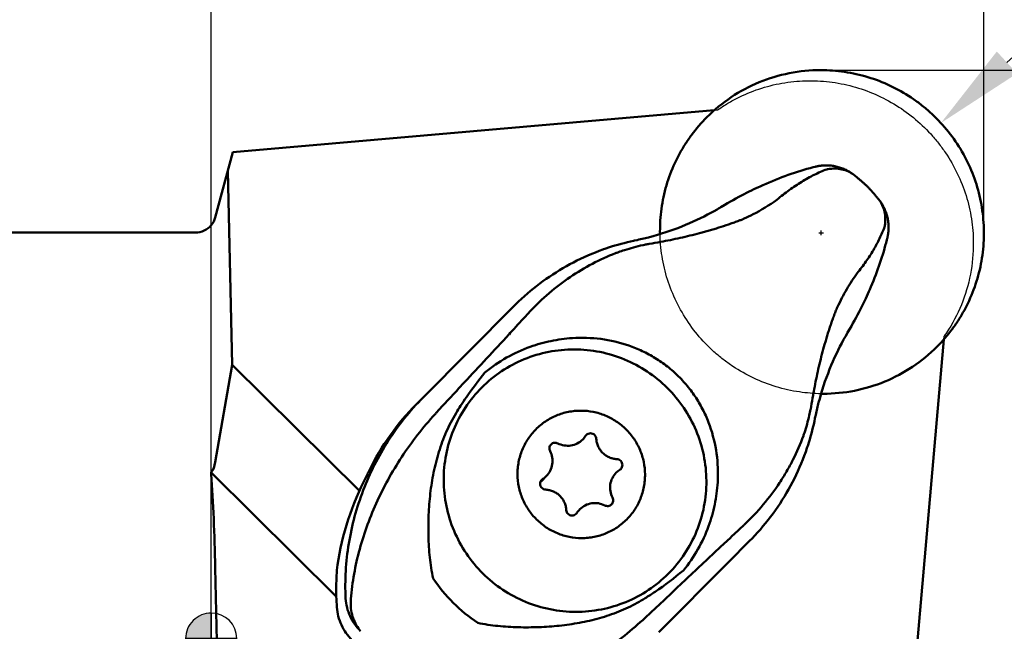
# Model space of a CAD drawing. Units: millimetres. Extents: x -155 to 71, y -16 to 79.
# Drawn here: x -7 to 31, y 0 to 24 of the extents above; entities that cross this region are included whole.
import ezdxf

# ---------------------------------------------------------------- set-up
doc = ezdxf.new("R2010")
doc.units = ezdxf.units.MM
for name, color, linetype, lineweight in [('1', 4, 'Continuous', 50), ('2', 7, 'Continuous', 25), ('cut', 1, 'Continuous', 25), ('nocut', 7, 'Continuous', 25), ('sk1', 4, 'Continuous', 50), ('sk2', 7, 'Continuous', 25)]:
    doc.layers.add(name, color=color, linetype=linetype, lineweight=lineweight)
doc.styles.add('simplex', font='txt.shx', dxfattribs={"height": 3.5})
doc.dimstyles.new('コピー - ISO-25', dxfattribs={"dimscale": 0, "dimtxt": 3.5, "dimasz": 3.5, "dimexe": 1.5, "dimexo": 0, "dimgap": 2.3, "dimtad": 1, "dimdec": 8, "dimdsep": 46, "dimtxsty": 'simplex', "dimcen": 0.09, "dimclrd": 256, "dimclre": 256, "dimclrt": 256, "dimadec": 0, "dimazin": 0, "dimtfac": 1, "dimtofl": 0, "dimtmove": 0, "dimatfit": 3, "dimfxl": 1, "dimtolj": 1, "dimlwd": -1, "dimlwe": -1, "dimarcsym": 0})

# ---------------------------------------------------------------- blocks, each defined once
blk = doc.blocks.new('*D4')
at = {"layer": 'Defpoints', "color": 0}
for p in [(-122.22, 55), (30.18, 15.871), (-122.22, 14.875)]:
    blk.add_point(p, dxfattribs=at)
at = {"layer": 'sk2'}
for p, q in [((-122.22, 14.875), (-122.22, 56.5)), ((30.18, 15.871), (30.18, 56.5)), ((26.68, 55), (-118.72, 55))]:
    blk.add_line(p, q, dxfattribs=at)
for points in [[(-118.72, 55.583), (-118.72, 54.417), (-122.22, 55)], [(26.68, 54.417), (26.68, 55.583), (30.18, 55)]]:
    blk.add_solid(points, dxfattribs=at)
at = {"layer": 'sk2', "insert": (-46.02, 59.05), "char_height": 3.5, "attachment_point": 5, "style": 'simplex'}
blk.add_mtext('\\A1;152.4 [6.000"]', dxfattribs=at)
blk = doc.blocks.new('*D5')
at = {"layer": '2'}
for p, q in [((0, 16.162), (0, 46.5)), ((30.18, 15.919), (30.18, 46.5)), ((0, 45), (-43.683, 45)), ((26.68, 45), (3.5, 45))]:
    blk.add_line(p, q, dxfattribs=at)
for points in [[(3.5, 45.583), (3.5, 44.417), (0, 45)], [(26.68, 44.417), (26.68, 45.583), (30.18, 45)]]:
    blk.add_solid(points, dxfattribs=at)
at = {"layer": 'Defpoints', "color": 0}
for p in [(0, 45), (0, 16.162), (30.18, 15.919)]:
    blk.add_point(p, dxfattribs=at)
at = {"layer": '2', "insert": (-23.592, 49.05), "char_height": 3.5, "attachment_point": 5, "style": 'simplex'}
blk.add_mtext('\\A1;30.18 [1.188"]', dxfattribs=at)
blk = doc.blocks.new('*D6')
at = {"layer": '2'}
for p, q in [((23.806, 22.225), (70.62, 22.225)), ((69.12, -12.375), (69.12, 18.725)), ((14.246, -15.875), (70.62, -15.875))]:
    blk.add_line(p, q, dxfattribs=at)
for points in [[(69.703, 18.725), (68.537, 18.725), (69.12, 22.225)], [(68.537, -12.375), (69.703, -12.375), (69.12, -15.875)]]:
    blk.add_solid(points, dxfattribs=at)
at = {"layer": 'Defpoints', "color": 0}
for p in [(23.806, 22.225), (69.12, 22.225), (14.246, -15.875)]:
    blk.add_point(p, dxfattribs=at)
at = {"layer": '2', "insert": (65.07, 3.175), "char_height": 3.5, "attachment_point": 5, "rotation": 90, "style": 'simplex'}
blk.add_mtext('\\A1;38.1 [1.500"]', dxfattribs=at)
blk = doc.blocks.new('*D7')
at = {"layer": '2'}
for p, q in [((68.316, 56.696), (31.079, 22.523)), ((23.731, 15.863), (23.911, 15.863)), ((23.821, 15.773), (23.821, 15.953))]:
    blk.add_line(p, q, dxfattribs=at)
blk.add_solid([(30.684, 22.953), (31.473, 22.093), (28.5, 20.157)], dxfattribs=at)
at = {"layer": 'Defpoints', "color": 0}
for p in [(28.5, 20.157), (23.821, 15.863)]:
    blk.add_point(p, dxfattribs=at)
at = {"layer": '2', "insert": (49.485, 44.912), "char_height": 3.5, "attachment_point": 5, "rotation": 42.5426, "style": 'simplex'}
blk.add_mtext('\\A1;R6.35 [R.250"]', dxfattribs=at)
blk = doc.blocks.new('zero block')
h = blk.add_hatch(color=7)
h.paths.add_polyline_path([(0, 1, 0.414214), (-1, 0), (0, 0)])
h.paths.add_polyline_path([(1, 0), (0, 0), (0, -1, 0.414214)])
at = {"color": 7, "ltscale": 0.2}
for p, q in [((0, -1), (0, 1)), ((-1, 0), (1, 0))]:
    blk.add_line(p, q, dxfattribs=at)
for start, end in [(90, 180), (0, 90), (180, 270), (270, 0)]:
    blk.add_arc((0, 0), 1, start, end, dxfattribs=at)

msp = doc.modelspace()

# ---------------------------------------------------------------- linework, layer by layer
at = {"layer": '1'}
for p, q in [((0.84040947, 19.01145083), (19.6502711, 20.65710048)), ((0.84040947, 19.01145083), (0.15887907, 16.46794476)), ((0.82132776, 10.70712656), (0.64759528, 18.2918585)), ((25.22037426, 18.03467123), (25.16368534, 18.08030138)), ((20.0594286, 16.95864854), (19.90956442, 16.86899751)), ((26.07478949, 17.16466236), (26.03008918, 17.22048345)), ((26.07508148, 17.16429418), (26.07478354, 17.16466967)), ((19.81897815, 16.81568597), (19.75633719, 16.77950208)), ((19.86603604, 16.84323282), (19.81897815, 16.81568597)), ((19.90957304, 16.86900264), (19.86603604, 16.84323282)), ((20.5700802, 16.32229856), (20.61863631, 16.34055068)), ((20.74569707, 16.38997273), (20.79591239, 16.41160529)), ((20.81785399, 16.42160295), (20.79591234, 16.41160527)), ((26.43581983, 15.80620761), (26.43580816, 15.8061298)), ((16.53064985, 15.56008099), (16.49075199, 15.55148099)), ((16.6384038, 15.58301545), (16.53064985, 15.56008099)), ((16.86470758, 15.38362466), (16.92795461, 15.39709972)), ((16.92794797, 15.39710662), (16.95606422, 15.40299947)), ((15.32564342, 15.22046507), (15.29050755, 15.20795396)), ((15.37516058, 15.23782446), (15.32564342, 15.22046507)), ((15.41170167, 15.25043125), (15.37516058, 15.23782446)), ((11.8228921, 13.00094319), (8.28008783, 9.43117288)), ((11.83597685, 13.0140072), (11.8228921, 13.00094319)), ((12.42334259, 12.75932017), (12.41917338, 12.75485105)), ((12.42334534, 12.75932307), (12.43541829, 12.77230599)), ((24.36472528, 12.73927107), (24.3848274, 12.78861283)), ((24.44087559, 12.91511796), (24.41828194, 12.86556846)), ((24.46424982, 12.96606588), (24.44087555, 12.91511801)), ((24.8361159, 11.92775827), (24.85783348, 11.96505111)), ((24.85783331, 11.96505082), (24.94726261, 12.11726997)), ((11.62903171, 11.89475924), (11.63053495, 11.89378963)), ((14.10595666, 11.74884346), (14.09582322, 11.74818093)), ((27.34618996, -2.775), (28.61214129, 11.69477939)), ((0.15887907, 6.89957585), (0.82132776, 10.70712656)), ((5.78573869, 5.78000053), (0.82132776, 10.70712656)), ((8.28008783, 9.43117288), (8.01449229, 9.16548959)), ((9.05704071, 9.12442422), (9.29239146, 9.37744916)), ((23.41185648, 8.9622444), (23.41594067, 8.9823089)), ((23.41594051, 8.98230908), (23.43162785, 9.07556234)), ((23.5791653, 8.60251006), (23.59222366, 8.66632748)), ((23.59222366, 8.66632748), (23.59992508, 8.70312583)), ((23.26924822, 7.44258256), (23.28194266, 7.48074547)), ((23.28194266, 7.48074547), (23.29936092, 7.53399722)), ((23.29936092, 7.53399722), (23.31208279, 7.57356839)), ((4.8853479, 1.64562199), (0, 6.49427879)), ((12.89523294, 6.15951435), (13.08625145, 6.35053285)), ((19.78217315, 6.11099594), (19.78277555, 6.12159784)), ((20.80884931, 4.44517914), (20.80409618, 4.44070505)), ((20.81857006, 4.45438666), (20.8088493, 4.44517915)), ((20.20441368, 2.99137649), (21.02465089, 3.81795653)), ((0.58602036, -15.875), (0.15887907, 2.77293634)), ((17.4804629, 0.24680214), (20.20441368, 2.99137649)), ((16.95622978, 0.82407426), (16.85181667, 0.72800955))]:
    msp.add_line(p, q, dxfattribs=at)
for points in [[(23.740768, 18.47928791), (23.72683902, 18.47702294), (23.70365024, 18.47298046), (23.67973147, 18.46845603), (23.65606336, 18.46362481), (23.63293582, 18.45856319), (23.60949728, 18.45308877), (23.58346982, 18.44660112)], [(23.85847151, 18.49400609), (23.84830703, 18.49303903), (23.83166592, 18.49133304), (23.81450721, 18.48941369), (23.79683245, 18.48726529), (23.77862369, 18.48486887), (23.75988137, 18.48220707), (23.74076068, 18.47928639)], [(25.10339188, 18.12796803), (25.07184238, 18.15209145), (25.03413135, 18.17948783), (24.9956834, 18.20589277), (24.95654823, 18.23127058), (24.91677018, 18.25559259), (24.87639, 18.27883495), (24.83543016, 18.30098742), (24.79390753, 18.32204213), (24.75185487, 18.34198273), (24.70930452, 18.36079549), (24.66627109, 18.37847432), (24.62278702, 18.39500528), (24.57888762, 18.41037579), (24.53459048, 18.42457951), (24.48993167, 18.43760401), (24.44494654, 18.44943977), (24.39965032, 18.46008224), (24.35408082, 18.46952129), (24.30827559, 18.47774972), (24.26224816, 18.48476413), (24.2160346, 18.4905574), (24.16967742, 18.49512484), (24.12319862, 18.49846374), (24.07661917, 18.50057051), (24.0299809, 18.50144215), (23.98333622, 18.50107767), (23.93672066, 18.49947793), (23.89015302, 18.4966436), (23.85847741, 18.49400672)], [(23.58330928, 18.44655982), (23.51506347, 18.42874344), (23.39228118, 18.39562199), (23.26945818, 18.36111447), (23.14674545, 18.32526173), (23.02413348, 18.28806128), (22.90144861, 18.24945695), (22.77876318, 18.20946575), (22.65613082, 18.16810139), (22.53336405, 18.12529431), (22.41053003, 18.08105884), (22.28770695, 18.03541587), (22.16473746, 17.98829766), (22.04175873, 17.93974652), (21.91876364, 17.88975133), (21.79539341, 17.83815105), (21.6715751, 17.78489168), (21.54751409, 17.73003976), (21.4364524, 17.6796634)], [(25.16368534, 18.08030138), (25.1341705, 18.10374313), (25.10340922, 18.12795377)], [(26.03008918, 17.22048345), (26.00745631, 17.24837417), (25.98523647, 17.27551112), (25.96348305, 17.30184241), (25.94206294, 17.32754), (25.92101841, 17.35256191), (25.90039551, 17.37686397), (25.88005977, 17.4006125), (25.86006359, 17.42375145), (25.84046104, 17.44622612), (25.82112387, 17.4681894), (25.80209782, 17.48959154), (25.78347723, 17.51033193), (25.76521865, 17.53046505), (25.7477246, 17.54955677), (25.73070712, 17.56793425), (25.71319841, 17.58663366), (25.69501838, 17.60581398), (25.67659106, 17.62499711), (25.65788508, 17.64419336), (25.63790584, 17.66437547), (25.6169516, 17.68518671), (25.59661639, 17.70504187), (25.57729955, 17.72361143), (25.55803701, 17.74186644), (25.53874384, 17.7599117), (25.51993493, 17.77729291), (25.50142433, 17.79421129), (25.48209581, 17.81169518), (25.46155983, 17.83008183), (25.44028571, 17.84893693), (25.41831045, 17.86822259), (25.39577127, 17.88781369), (25.37269308, 17.90768483), (25.3489296, 17.92795821), (25.32455097, 17.94856823), (25.2996109, 17.96946379), (25.27390976, 17.99080576), (25.22037426, 18.03467123)], [(21.43643495, 17.67965539), (21.36924403, 17.64861303), (21.28478653, 17.60902226), (21.19687952, 17.56713316), (21.10550166, 17.52284568), (21.01078146, 17.47612834), (20.91300794, 17.42702966), (20.81197544, 17.37534775), (20.70804414, 17.32116471), (20.60236816, 17.2649972), (20.49493835, 17.20676874), (20.38594165, 17.14650835), (20.27682249, 17.08496617), (20.16810925, 17.022423), (20.0594286, 16.95864854)], [(26.44957806, 15.9239807), (26.45195633, 15.95562877), (26.45441506, 16.00216973), (26.45564214, 16.04875014), (26.45563686, 16.09534937), (26.45439858, 16.14193158), (26.45192875, 16.18844473), (26.44823077, 16.23484789), (26.44330838, 16.28112069), (26.43716442, 16.32724103), (26.42980389, 16.37316602), (26.4212342, 16.41885965), (26.41145878, 16.46430897), (26.40048511, 16.50947664), (26.38832361, 16.55432484), (26.37497891, 16.59883857), (26.36046078, 16.64298269), (26.34478188, 16.68672126), (26.32794869, 16.73003682), (26.30997409, 16.77289412), (26.29087216, 16.81526114), (26.27064882, 16.85712382), (26.24931704, 16.89845178), (26.22689412, 16.9392108), (26.20339072, 16.97937971), (26.17882229, 17.01892896), (26.15320853, 17.05782613), (26.12656589, 17.09604489), (26.09891393, 17.13355528), (26.07508148, 17.16429418)], [(19.75633734, 16.77950216), (19.64341178, 16.71565661), (19.51506352, 16.64521738), (19.38337845, 16.57525124), (19.24805593, 16.50573443), (19.10928296, 16.43690182), (18.96774576, 16.36920925), (18.82343781, 16.30275074), (18.67629358, 16.23759511), (18.52693717, 16.17410305), (18.37541799, 16.11236218), (18.22166803, 16.05241235), (18.06615858, 15.99449482), (17.90890422, 15.93866055), (17.74990772, 15.88495664), (17.58964479, 15.83357849), (17.42830234, 15.78460521), (17.26577107, 15.73802354), (17.11642764, 15.69762662)], [(26.40415962, 15.64761771), (26.40811358, 15.66379739), (26.41275972, 15.68373713), (26.41689832, 15.70248057), (26.4204073, 15.71921786), (26.4235493, 15.73496708), (26.42677241, 15.75199953), (26.43007707, 15.77055639), (26.43322641, 15.78949033), (26.43580816, 15.8061298)], [(26.43581976, 15.80620713), (26.43856674, 15.8252243), (26.44106487, 15.84389196), (26.44330361, 15.86201752), (26.44530457, 15.87964574), (26.44709178, 15.89686152), (26.44867472, 15.91361516), (26.44958213, 15.92404371)], [(16.49075128, 15.55148084), (16.37911935, 15.52648881), (16.25383815, 15.49679598), (16.12921728, 15.46551511), (16.00528316, 15.43266063), (15.88206177, 15.39824736), (15.75957927, 15.36229063), (15.63786202, 15.32480632), (15.51693555, 15.28581063), (15.41170203, 15.25043137)], [(17.11644351, 15.6976309), (17.07447639, 15.68668556), (17.01786716, 15.67219285), (16.95936606, 15.65754198), (16.89898217, 15.64276614), (16.83670818, 15.62789575), (16.77252204, 15.61295806), (16.70641751, 15.59798554), (16.6384038, 15.58301545)], [(25.71953988, 13.64395829), (25.76499742, 13.74957113), (25.81469693, 13.86798345), (25.86283639, 13.98583084), (25.9093786, 14.10295288), (25.95437015, 14.21939271), (25.99793157, 14.33540049), (26.0400626, 14.45092261), (26.08076983, 14.56591918), (26.1201696, 14.6806716), (26.15826906, 14.79516589), (26.19504744, 14.90929986), (26.23056562, 15.02322551), (26.26481264, 15.13687547), (26.29779054, 15.2502185), (26.32956899, 15.36346546), (26.36016059, 15.47664654), (26.38953064, 15.58961334), (26.40415507, 15.64759935)], [(15.29051025, 15.20795493), (15.1542307, 15.15789904), (15.00620074, 15.1007357), (14.85945885, 15.04114681), (14.71403403, 14.97916358), (14.56996272, 14.91482117), (14.42728847, 14.84815931), (14.2860604, 14.77922241), (14.14628612, 14.70803579), (14.00794995, 14.63461135), (13.87107319, 14.55897882), (13.73569017, 14.4811758), (13.60180804, 14.40122485), (13.46945726, 14.31916219), (13.33866563, 14.23502355), (13.20943905, 14.14883076), (13.08181068, 14.06062375), (12.95580121, 13.97043509), (12.83139376, 13.87826953), (12.70861809, 13.78416485), (12.587499, 13.68815639), (12.46800761, 13.59023569), (12.35015677, 13.49042553), (12.23398843, 13.38877408), (12.11951939, 13.28530941), (12.00677693, 13.18006978), (11.89579735, 13.07310377), (11.8360444, 13.01407458)], [(24.94726244, 12.11726968), (25.00360913, 12.21502366), (25.06679522, 12.326791), (25.1286714, 12.43853537), (25.18942187, 12.55055367), (25.2488268, 12.66240142), (25.30629818, 12.77288269), (25.36184857, 12.88189457), (25.4155088, 12.9893685), (25.46678698, 13.09415735), (25.51561538, 13.19592186), (25.56217524, 13.29484138), (25.606392, 13.39056152), (25.64828781, 13.48292788), (25.68796799, 13.57197433), (25.71953617, 13.64394977)], [(23.72334867, 9.22613098), (23.76498585, 9.38083165), (23.81300743, 9.54883918), (23.86363849, 9.71573733), (23.91693614, 9.88175446), (23.97278218, 10.04656163), (24.03084772, 10.20930715), (24.0910444, 10.36991946), (24.15333352, 10.52846114), (24.2173952, 10.68431266), (24.2831665, 10.83754344), (24.35053621, 10.98810552), (24.4190491, 11.13523359), (24.48860009, 11.27898517), (24.55908013, 11.41940181), (24.62995802, 11.5557219), (24.70095257, 11.68774113), (24.77207581, 11.81579991), (24.83611614, 11.92775869)], [(23.59992508, 8.70312583), (23.61016131, 8.75111855), (23.62371167, 8.81313282), (23.63756267, 8.87486007), (23.65170838, 8.93629095), (23.66614415, 8.99742274), (23.68086694, 9.05825956), (23.69587209, 9.11879821), (23.71115263, 9.17902739), (23.72334864, 9.22613086)], [(23.31208288, 7.57356869), (23.34335026, 7.6734201), (23.37807385, 7.78902895), (23.41143019, 7.90534754), (23.4434034, 8.02234891), (23.47397969, 8.1400115), (23.50314688, 8.25831938), (23.53089118, 8.37724952), (23.5571976, 8.49677163), (23.57916566, 8.60251183)], [(21.02479602, 3.81810246), (21.12508183, 3.92067729), (21.2344764, 4.03613051), (21.34198221, 4.15340917), (21.44754629, 4.27246873), (21.55112902, 4.39327682), (21.65270357, 4.51581477), (21.75221323, 4.64002581), (21.8496509, 4.76591385), (21.94504477, 4.89353298), (22.0383622, 5.02286294), (22.12954601, 5.15384684), (22.21856349, 5.28645929), (22.30535903, 5.42063771), (22.38990854, 5.55636525), (22.47222816, 5.69369351), (22.55229211, 5.83261159), (22.63004934, 5.97306335), (22.70546816, 6.115024), (22.77850504, 6.25844433), (22.84912485, 6.40328815), (22.9173139, 6.54956405), (22.98304359, 6.69725184), (23.04627726, 6.84631197), (23.10698627, 6.99672223), (23.16513687, 7.14844732), (23.22069055, 7.30143642), (23.26924821, 7.44258253)]]:
    msp.add_lwpolyline(points, dxfattribs=at)
msp.add_arc((-0.61386159, 16.675), 0.8, 320.114457768, 344.999999992, dxfattribs=at)
for centre, major_axis, ratio, start_param, end_param in [((-0.61386159, 8.03947737), (-0.46089336, 1.63762666), 0.3992936725, 3.402285241, 3.8366198873), ((-0.61386159, 1.17902482), (-0.07025415, 9.17896857), 0.0868190412, 4.8862574091, 5.3205920562), ((15.41155946, 2.42062205), (7.90417853, 7.93581793), 0.8928096297, 1.918005456, 2.2539315278)]:
    msp.add_ellipse(centre, major_axis=major_axis, ratio=ratio, start_param=start_param, end_param=end_param, dxfattribs=at)
at = {"layer": '1', "linetype": 'Continuous'}
for points, knots in [([(19.36385431, 20.389108), (19.65365983, 20.67890929), (20.29238471, 21.20293062), (21.38481686, 21.78558704), (22.57103323, 22.14442047), (23.39486253, 22.225), (23.80592794, 22.225)], [0, 0, 0, 0, 0.2496782037, 0.4994976604, 0.7495776541, 1, 1, 1, 1]), ([(23.80592794, 22.225), (24.11684294, 22.225), (24.58438834, 22.19043381), (25.19661418, 22.07635945), (25.79953611, 21.91751489), (26.5292629, 21.6363484), (27.21027073, 21.25136614), (27.71683103, 20.88640485), (28.19549861, 20.48531074), (28.73685189, 19.91978279), (29.28008898, 19.15418018), (29.70560925, 18.31783249), (30.00407472, 17.42893012), (30.16902131, 16.5068634), (30.19218184, 15.72680741), (30.14182248, 15.10688125), (30.0459942, 14.49300633), (29.84159391, 13.74200211), (29.52855042, 13.0297687), (29.21742746, 12.49315466), (28.86763662, 11.98140306), (28.56301336, 11.62775646), (28.344108, 11.40885431)], [0, 0, 0, 0, 0.0624730801, 0.0937548634, 0.1250535729, 0.1876506656, 0.2502923078, 0.2816454301, 0.3130028389, 0.3756784349, 0.4383408888, 0.5009708426, 0.5635517973, 0.6260715474, 0.6885229909, 0.7197437905, 0.750947594, 0.8132650432, 0.8755284079, 0.9066658706, 0.9377958381, 1, 1, 1, 1]), ([(17.52935299, 15.81527774), (17.52649946, 15.95217836), (17.52988046, 16.24472642), (17.56613983, 16.69108106), (17.66196812, 17.30495598), (17.8663684, 18.0559602), (18.17941189, 18.76819361), (18.49053486, 19.30480765), (18.84032569, 19.81655925), (19.14494895, 20.17020585), (19.36385431, 20.389108)], [0.66103526761, 0.66103526761, 0.66103526761, 0.66103526761, 0.6885229909, 0.7197437905, 0.750947594, 0.8132650432, 0.8755284079, 0.9066658706, 0.9377958381, 1, 1, 1, 1]), ([(28.344108, 11.40885431), (28.05430248, 11.11905302), (27.4155776, 10.59503169), (26.32314545, 10.01237527), (25.13692908, 9.65354184), (24.31309978, 9.57296231), (23.90203438, 9.57296231)], [0, 0, 0, 0, 0.2496782037, 0.4994976604, 0.7495776541, 1, 1, 1, 1])]:
    msp.add_open_spline(points, degree=3, knots=knots, dxfattribs=at)
at = {"layer": '1'}
for points, knots in [([(24.04119774, 18.34575809), (23.95886355, 18.3137487), (23.79384348, 18.24571411), (23.46348833, 18.09183924), (23.1368755, 17.9122519), (22.81661554, 17.70660927), (22.57444104, 17.53712511), (22.33286413, 17.35453833), (22.1746133, 17.22529883), (22.09551156, 17.15879403)], [0, 0, 0, 0, 0.1157450558, 0.2337830452, 0.477390872, 0.6033218131, 0.732350847, 0.864592646, 1, 1, 1, 1]), ([(24.0829481, 18.35192137), (24.07938759, 18.3515287), (24.06541667, 18.34986854), (24.05150584, 18.34769302), (24.04119894, 18.34575775)], [0, 0, 0, 0, 0.2546071373, 1, 1, 1, 1]), ([(24.08294811, 18.35192149), (24.17634967, 18.36817574), (24.36219417, 18.38501686), (24.63529289, 18.35547327), (24.88712278, 18.27157945), (25.03613582, 18.18060356), (25.10340428, 18.12795733)], [0, 0, 0, 0, 0.264678572, 0.5175744619, 0.7615219659, 1, 1, 1, 1]), ([(20.81785399, 16.42160295), (20.93358776, 16.47487722), (21.37683947, 16.68836824), (21.80295796, 16.94096573), (22.09551126, 17.15879376)], [0, 0, 0, 0, 0.2588785682, 1, 1, 1, 1]), ([(26.30797901, 16.14466218), (26.32334872, 16.23820689), (26.33845221, 16.42425856), (26.30645068, 16.69725503), (26.22039995, 16.94868433), (26.12824905, 17.09725889), (26.07508331, 17.16429158)], [0, 0, 0, 0, 0.2644249593, 0.5172850956, 0.7613541786, 1, 1, 1, 1]), ([(20.5700802, 16.32229857), (20.50883872, 16.29936775), (20.3859474, 16.25459388), (20.13902802, 16.1682802), (19.89041556, 16.08688399), (19.64031131, 16.01040959), (19.45220642, 15.9550007), (19.26355236, 15.90186063), (18.88610731, 15.79908449), (18.44339466, 15.6902626), (17.93473917, 15.58216624), (17.67987634, 15.53356338), (17.55233859, 15.51082612)], [0, 0, 0, 0, 0.062701655, 0.1254031232, 0.2507983285, 0.3134943057, 0.3761676226, 0.4388173912, 0.5014170908, 0.7512513662, 0.8757844765, 1, 1, 1, 1]), ([(26.30219727, 16.10289603), (26.24345581, 15.94796876), (26.11057793, 15.6368208), (25.86541769, 15.18016439), (25.57033358, 14.7269126), (25.34791016, 14.4331743), (25.22978982, 14.28646655)], [0, 0, 0, 0, 0.2346893024, 0.4785408237, 0.7332140333, 1, 1, 1, 1]), ([(26.30797776, 16.1446623), (26.30762351, 16.14113609), (26.30609114, 16.12716294), (26.30404116, 16.11324566), (26.30219747, 16.10289581)], [0, 0, 0, 0, 0.2521184711, 1, 1, 1, 1]), ([(15.90619814, 15.10986403), (15.98342561, 15.13747295), (16.17901366, 15.20368402), (16.4980646, 15.2976998), (16.74159488, 15.35673455), (16.86473007, 15.38361268)], [0, 0, 0, 0, 0.2466694921, 0.6209331586, 1, 1, 1, 1]), ([(16.95606365, 15.40300022), (17.00537241, 15.41145654), (17.20435238, 15.44617524), (17.40299107, 15.48281912), (17.55234439, 15.51082547)], [0, 0, 0, 0, 0.2476847355, 1, 1, 1, 1]), ([(12.43541873, 12.77230574), (12.67589601, 13.03084983), (13.180534, 13.51648625), (14.00444283, 14.14824469), (14.87444642, 14.67097379), (15.48356152, 14.94773682), (15.79127702, 15.06644986)], [0, 0, 0, 0, 0.258496367, 0.5114686396, 0.7585408793, 1, 1, 1, 1]), ([(25.22978982, 14.28646655), (25.15515917, 14.18732746), (25.01220682, 13.98282659), (24.7469912, 13.54738878), (24.57361558, 13.20229733), (24.4642498, 12.96606578)], [0, 0, 0, 0, 0.2435024607, 0.48917317, 1, 1, 1, 1]), ([(11.63056331, 11.89377196), (11.69562697, 11.9670181), (11.9553137, 12.25694332), (12.21949823, 12.5428266), (12.41917736, 12.75484987)], [0, 0, 0, 0, 0.2517111263, 1, 1, 1, 1]), ([(24.36472392, 12.73926766), (24.3411617, 12.6768492), (24.29413355, 12.55197048), (24.22699542, 12.36337445), (24.16308361, 12.17365466), (24.10136021, 11.98319688), (24.04246977, 11.79185584), (23.96739384, 11.53586876), (23.87819309, 11.21492036), (23.77898621, 10.82823777), (23.68848917, 10.44022761), (23.6066696, 10.05117054), (23.55791984, 9.79093646), (23.5354029, 9.66065685)], [0, 0, 0, 0, 0.0626884362, 0.1253784121, 0.1880881161, 0.2507883645, 0.3134921186, 0.3761891065, 0.5014426861, 0.6264680549, 0.7512591023, 0.8757733028, 1, 1, 1, 1]), ([(9.29239014, 9.37744697), (9.48865118, 9.58779294), (10.26914986, 10.42539343), (11.04733506, 11.26514804), (11.62903171, 11.89475924)], [0, 0, 0, 0, 0.2512811897, 1, 1, 1, 1]), ([(14.09582322, 11.74818093), (13.81869454, 11.7298222), (13.26384048, 11.65354414), (12.7249252, 11.50111241), (12.4611558, 11.40628964)], [0, 0, 0, 0, 0.4977066393, 1, 1, 1, 1]), ([(19.78277555, 6.12159784), (19.80345024, 6.49136961), (19.77434778, 7.24052503), (19.55302478, 8.15508578), (19.26186808, 8.85320013), (18.98392446, 9.35673657), (18.64872183, 9.82922169), (18.25991862, 10.26195003), (17.82372648, 10.646866), (17.34827025, 10.97786128), (16.84227318, 11.25138445), (16.14154212, 11.53650397), (15.2250074, 11.74999502), (14.47554225, 11.77268729), (14.10595666, 11.74884346)], [0, 0, 0, 0, 0.122452998, 0.246142324, 0.3088454054, 0.3721295676, 0.4359092481, 0.4999786351, 0.564047946, 0.6278284679, 0.6911163169, 0.7538288797, 0.8775454659, 1, 1, 1, 1]), ([(10.56803645, 9.81800511), (10.80364371, 10.05361266), (11.32306431, 10.47952625), (12.21148624, 10.95259876), (13.1765631, 11.24318528), (14.18098344, 11.33985076), (15.18638632, 11.239083), (16.15440828, 10.94467948), (17.04773437, 10.46829614), (17.57157565, 10.04071063), (17.80983587, 9.80423796)], [0, 0, 0, 0, 0.1245350703, 0.249140923, 0.3738774923, 0.49878486, 0.6238771219, 0.7491401726, 0.8745342617, 1, 1, 1, 1]), ([(12.4611558, 11.40628964), (12.1423546, 11.29211883), (11.51884445, 11.00789613), (10.95356096, 10.61975804), (10.68958727, 10.40081176)], [0, 0, 0, 0, 0.4968245063, 1, 1, 1, 1]), ([(9.74123207, 9.10504683), (9.81378017, 9.21758335), (10.11096808, 9.66300952), (10.43484616, 10.0904475), (10.68958727, 10.40081177)], [0, 0, 0, 0, 0.2500757225, 1, 1, 1, 1]), ([(10.60943661, 2.54857268), (10.37002386, 2.78618923), (9.93662953, 3.30955928), (9.45241904, 4.20432111), (9.15151731, 5.17555367), (9.04594775, 6.18545983), (9.13972969, 7.1951324), (9.42943069, 8.16563685), (9.90353769, 9.05908848), (10.33129182, 9.58126019), (10.56803645, 9.81800511)], [0, 0, 0, 0, 0.1254647176, 0.2508597897, 0.3761245527, 0.5012183042, 0.6261265628, 0.7508628715, 0.8754671605, 1, 1, 1, 1]), ([(17.80983587, 9.80423796), (18.04924862, 9.56662142), (18.48264286, 9.04325148), (18.96685341, 8.14848962), (19.26775532, 7.17725658), (19.37332472, 6.16735001), (19.27954263, 5.15767778), (18.98984182, 4.18717394), (18.515735, 3.29372246), (18.08798076, 2.77155052), (17.85123603, 2.53480553)], [0, 0, 0, 0, 0.1254647176, 0.2508597342, 0.3761245764, 0.5012184908, 0.6261266446, 0.7508627817, 0.875467117, 1, 1, 1, 1]), ([(23.53540902, 9.66064638), (23.52641628, 9.61178763), (23.4907952, 9.41694101), (23.45637056, 9.22187271), (23.43163363, 9.07555223)], [0, 0, 0, 0, 0.2508097187, 1, 1, 1, 1]), ([(8.28008756, 9.43117261), (8.02356476, 9.17271937), (7.53814589, 8.62871587), (6.90065393, 7.74254331), (6.3596664, 6.79776534), (5.9196075, 5.80564565), (5.58370726, 4.77680956), (5.35462786, 3.72120808), (5.23483706, 2.6483663), (5.22984075, 1.92835958), (5.24651416, 1.56928377)], [0, 0, 0, 0, 0.1260614676, 0.2518439698, 0.3772623301, 0.5022781995, 0.6269190234, 0.7512865199, 0.8755596746, 1, 1, 1, 1]), ([(8.01449229, 9.16548959), (7.63861846, 8.78672576), (6.9473288, 7.96636366), (6.39847559, 7.04462109), (6.16344029, 6.56529821)], [0, 0, 0, 0, 0.499890809, 1, 1, 1, 1]), ([(8.7432917, 8.77656387), (8.76950794, 8.80532642), (8.87454947, 8.92086579), (8.97898729, 9.03695424), (9.05703051, 9.12443498)], [0, 0, 0, 0, 0.249230632, 1, 1, 1, 1]), ([(16.20142381, 8.18160697), (16.08548453, 8.29667641), (15.89397503, 8.45288024), (15.61299707, 8.62048578), (15.31721364, 8.75993265), (14.92443448, 8.87893374), (14.51623711, 8.9191012), (14.19049275, 8.9030748), (13.86835451, 8.85528243), (13.47714134, 8.73643459), (13.04549964, 8.50478469), (12.66789586, 8.19298076), (12.35898517, 7.81299992), (12.13063184, 7.3795887), (12.01476364, 6.98746457), (11.96941984, 6.66495501), (11.95586649, 6.3390797), (11.99912745, 5.931177), (12.12109813, 5.53928907), (12.26277774, 5.24455403), (12.43249981, 4.96484119), (12.59014375, 4.77451012), (12.70608436, 4.65943936)], [0, 0, 0, 0, 0.0627133604, 0.0940959661, 0.1254654923, 0.1880771362, 0.2506030891, 0.2818689292, 0.3131119248, 0.3754598607, 0.4377427024, 0.4999906539, 0.5622392788, 0.6245240996, 0.6868751112, 0.7181198982, 0.7493875775, 0.8119170955, 0.8745317694, 0.9059024562, 0.9372859201, 1, 1, 1, 1]), ([(23.41185329, 8.96224748), (23.39590699, 8.88368476), (23.32835613, 8.5741914), (23.24202404, 8.26876821), (23.16691596, 8.04440465)], [0, 0, 0, 0, 0.2530722728, 1, 1, 1, 1]), ([(5.44674125, 1.42746955), (5.46728343, 1.75507483), (5.54412601, 2.41134844), (5.8239537, 3.71667007), (6.39764234, 5.32354883), (7.40362325, 7.14513523), (8.26719163, 8.25419677), (8.74329438, 8.77656122)], [0, 0, 0, 0, 0.1201351558, 0.2413250014, 0.4880604171, 0.7413267198, 1, 1, 1, 1]), ([(8.66756409, 2.3535893), (8.63611433, 2.48906632), (8.58481604, 2.76269963), (8.53237137, 3.17662107), (8.4987278, 3.59233105), (8.47503871, 4.14755413), (8.48141567, 4.84230566), (8.54600184, 5.67311527), (8.67454015, 6.4961393), (8.87702406, 7.30390617), (9.1643366, 8.08516722), (9.41831431, 8.57910197), (9.56107619, 8.81609714)], [0, 0, 0, 0, 0.0626668521, 0.1253095634, 0.1879311101, 0.250533713, 0.3756673462, 0.5007262061, 0.6256986034, 0.7505711498, 0.8753361075, 1, 1, 1, 1]), ([(12.70608436, 4.65943936), (12.82203468, 4.54435897), (13.0135585, 4.3881462), (13.29455293, 4.2205386), (13.59033759, 4.0810974), (13.98311604, 3.962105), (14.39131125, 3.92194362), (14.71705315, 3.93797567), (15.03918872, 3.98577216), (15.43039746, 4.10462507), (15.86203344, 4.33627822), (16.23963076, 4.64808458), (16.54853576, 5.02806579), (16.77688412, 5.46147607), (16.89274819, 5.8535985), (16.93809002, 6.17610601), (16.95164125, 6.50197922), (16.90837878, 6.90987907), (16.78640739, 7.30176392), (16.64472809, 7.59649665), (16.47500671, 7.87620732), (16.31736366, 8.06653696), (16.20142381, 8.18160697)], [0, 0, 0, 0, 0.0627193305, 0.094102174, 0.1254713335, 0.1880825975, 0.2506080921, 0.2818737352, 0.3131165478, 0.3754640896, 0.4377464599, 0.4999939592, 0.5622421923, 0.6245266367, 0.6868772045, 0.7181217629, 0.7493892336, 0.8119183505, 0.8745326243, 0.9059030803, 0.9372863296, 1, 1, 1, 1]), ([(14.50889964, 7.78410072), (14.44730759, 7.72250998), (14.30339314, 7.61813269), (14.0500894, 7.53698042), (13.78362439, 7.53805003), (13.61418142, 7.59392152), (13.53622587, 7.6339125)], [0, 0, 0, 0, 0.2493211639, 0.4989885461, 0.7492151303, 1, 1, 1, 1]), ([(14.97260487, 7.96313356), (14.95167474, 7.98390666), (14.90119774, 8.01758695), (14.81249091, 8.03530338), (14.72388713, 8.01801126), (14.67362947, 7.98444729), (14.65292359, 7.96374129)], [0, 0, 0, 0, 0.2508772491, 0.501239856, 0.7508772735, 1, 1, 1, 1]), ([(15.03981021, 7.81386105), (15.0382694, 7.84154189), (15.0248182, 7.89685189), (14.99231792, 7.94356841), (14.97260487, 7.96313356)], [0, 0, 0, 0, 0.499546119, 1, 1, 1, 1]), ([(15.28844115, 7.26161679), (15.25181404, 7.2979691), (15.18507681, 7.37755429), (15.10851516, 7.51296086), (15.05792472, 7.65991459), (15.04267068, 7.76247243), (15.03981021, 7.81386105)], [0, 0, 0, 0, 0.2502842512, 0.500446272, 0.7503774632, 1, 1, 1, 1]), ([(20.81857, 4.45438661), (21.0806673, 4.70255473), (21.57321193, 5.22340875), (22.10791594, 5.93687804), (22.47860313, 6.53275287), (22.80699744, 7.13751513), (23.01169266, 7.6101261), (23.12783369, 7.93037693)], [0, 0, 0, 0, 0.2572682711, 0.5096964051, 0.6340514865, 0.7571910778, 1, 1, 1, 1]), ([(13.23350714, 7.32887027), (13.27432941, 7.25075053), (13.33167769, 7.0806237), (13.33402429, 6.81251213), (13.25310122, 6.55740461), (13.14821079, 6.41249371), (13.08625136, 6.35053294)], [0, 0, 0, 0, 0.2507890766, 0.5010190645, 0.7506847261, 1, 1, 1, 1]), ([(13.27331078, 7.59331622), (13.25656297, 7.57656829), (13.22821094, 7.53739869), (13.20633721, 7.4684428), (13.20697187, 7.39597186), (13.22247281, 7.34998617), (13.23350714, 7.32887027)], [0, 0, 0, 0, 0.2493148582, 0.4989804509, 0.7492106574, 1, 1, 1, 1]), ([(13.53622587, 7.6339125), (13.51515447, 7.64472207), (13.46935372, 7.65982386), (13.39732781, 7.66011339), (13.32885937, 7.63817771), (13.28995892, 7.60996448), (13.27331078, 7.59331622)], [0, 0, 0, 0, 0.2507838182, 0.5010112502, 0.7506795171, 1, 1, 1, 1]), ([(15.84252438, 7.01716929), (15.79111839, 7.01963989), (15.68845302, 7.03411627), (15.54112771, 7.08359337), (15.40515171, 7.15913011), (15.32506787, 7.22526487), (15.28844115, 7.26161679)], [0, 0, 0, 0, 0.2496175689, 0.4995461766, 0.7497095206, 1, 1, 1, 1]), ([(15.99229394, 6.95109474), (15.9725813, 6.97065948), (15.92562309, 7.00280611), (15.87021468, 7.01583847), (15.84252438, 7.01716929)], [0, 0, 0, 0, 0.5004615623, 1, 1, 1, 1]), ([(15.9941215, 6.63019363), (16.01492651, 6.65099857), (16.04861344, 6.7015437), (16.06573673, 6.79064368), (16.0475104, 6.87971264), (16.01332452, 6.93022194), (15.99229394, 6.95109474)], [0, 0, 0, 0, 0.2491188191, 0.4987567727, 0.7491226529, 1, 1, 1, 1]), ([(6.16344029, 6.56529821), (6.14546008, 6.52863), (6.11108675, 6.45876902), (6.07638841, 6.38906615), (6.05959242, 6.35607505)], [0, 0, 0, 0, 0.5245233811, 1, 1, 1, 1]), ([(12.91338667, 6.21085271), (12.89258166, 6.19004777), (12.85889473, 6.13950264), (12.84177144, 6.05040266), (12.85999777, 5.9613337), (12.89418365, 5.9108244), (12.91521423, 5.8899516)], [0, 0, 0, 0, 0.2491188191, 0.4987567727, 0.7491226529, 1, 1, 1, 1]), ([(15.67400103, 5.51217607), (15.63317876, 5.59029581), (15.57583048, 5.76042264), (15.57348388, 6.02853421), (15.65440695, 6.28364173), (15.75929738, 6.42855263), (15.82125681, 6.4905134)], [0, 0, 0, 0, 0.2507890765, 0.5010190645, 0.7506847261, 1, 1, 1, 1]), ([(12.91521423, 5.8899516), (12.93492687, 5.87038686), (12.98188507, 5.83824023), (13.03729348, 5.82520787), (13.06498378, 5.82387705)], [0, 0, 0, 0, 0.5004615624, 1, 1, 1, 1]), ([(13.06498378, 5.82387705), (13.11638977, 5.82140645), (13.21905515, 5.80693007), (13.36638046, 5.75745297), (13.50235646, 5.68191623), (13.5824403, 5.61578147), (13.61906702, 5.57942954)], [0, 0, 0, 0, 0.2496175689, 0.4995461766, 0.7497095206, 1, 1, 1, 1]), ([(19.42555496, 4.39361066), (19.52677497, 4.67029075), (19.68810354, 5.23634463), (19.76536567, 5.81985366), (19.78217315, 6.11099594)], [0, 0, 0, 0, 0.5025474978, 1, 1, 1, 1]), ([(13.61906702, 5.57942954), (13.65569413, 5.54307724), (13.72243136, 5.46349204), (13.79899302, 5.32808546), (13.84958346, 5.18113173), (13.86483749, 5.07857388), (13.86769796, 5.02718526)], [0, 0, 0, 0, 0.2502842512, 0.500446272, 0.7503774632, 1, 1, 1, 1]), ([(15.63419739, 5.24773011), (15.6509452, 5.26447805), (15.67929723, 5.30364765), (15.70117096, 5.37260354), (15.7005363, 5.44507448), (15.68503536, 5.49106017), (15.67400103, 5.51217607)], [0, 0, 0, 0, 0.2493148582, 0.4989804509, 0.7492106574, 1, 1, 1, 1]), ([(13.86769796, 5.02718526), (13.86923878, 4.99950442), (13.88268998, 4.94419443), (13.91519026, 4.89747793), (13.9349033, 4.87791278)], [0, 0, 0, 0, 0.4995461189, 1, 1, 1, 1]), ([(14.39860853, 5.05694562), (14.46020059, 5.11853636), (14.60411503, 5.22291365), (14.85741878, 5.30406592), (15.12388379, 5.30299631), (15.29332676, 5.24712481), (15.3712823, 5.20713384)], [0, 0, 0, 0, 0.2493211639, 0.4989885461, 0.7492151303, 1, 1, 1, 1]), ([(15.3712823, 5.20713384), (15.39235371, 5.19632427), (15.43815445, 5.18122248), (15.51018036, 5.18093295), (15.5786488, 5.20286862), (15.61754925, 5.23108186), (15.63419739, 5.24773011)], [0, 0, 0, 0, 0.2507838182, 0.5010112501, 0.7506795171, 1, 1, 1, 1]), ([(13.9349033, 4.87791278), (13.95583343, 4.85713968), (14.00631043, 4.82345938), (14.09501726, 4.80574295), (14.18362104, 4.82303507), (14.2338787, 4.85659905), (14.25458458, 4.87730505)], [0, 0, 0, 0, 0.2508772491, 0.501239856, 0.7508772735, 1, 1, 1, 1]), ([(18.44251377, 2.66807043), (18.65516338, 2.92583263), (19.03318308, 3.47681255), (19.31245007, 4.08337514), (19.42555496, 4.39361066)], [0, 0, 0, 0, 0.5029706683, 1, 1, 1, 1]), ([(20.8040915, 4.44071015), (20.72937438, 4.3690547), (20.54169723, 4.1899522), (20.23815267, 3.90548711), (20.00802039, 3.69410219), (19.89203642, 3.58891781)], [0, 0, 0, 0, 0.2488566446, 0.6236129397, 1, 1, 1, 1]), ([(19.89306392, 3.58737705), (19.67227732, 3.37940969), (19.22898858, 2.96262968), (18.56357408, 2.33491345), (17.89602545, 1.70428446), (17.45065944, 1.28280818), (17.22795321, 1.07170108)], [0, 0, 0, 0, 0.2482829468, 0.4980626237, 0.7488097461, 1, 1, 1, 1]), ([(4.92697861, 2.88464811), (4.90051547, 2.60976301), (4.87049986, 2.05735506), (4.8865562, 1.5043679), (4.90604363, 1.22870923)], [0, 0, 0, 0, 0.4998274485, 1, 1, 1, 1]), ([(8.66756409, 2.3535893), (8.89539706, 2.01070496), (9.42369817, 1.37132591), (10.06481497, 0.8451605), (10.40838652, 0.61841824)], [0, 0, 0, 0, 0.5000177564, 1, 1, 1, 1]), ([(17.85123603, 2.53480553), (17.61562884, 2.29919809), (17.09620847, 1.87328461), (16.20778637, 1.4002119), (15.24270891, 1.1096252), (14.23828823, 1.01295989), (13.23288577, 1.11372778), (12.26486429, 1.40813113), (11.37153822, 1.88451442), (10.84769683, 2.31210001), (10.60943661, 2.54857268)], [0, 0, 0, 0, 0.1245350237, 0.2491408333, 0.3738775809, 0.4987850446, 0.6238771436, 0.7491401168, 0.874534262, 1, 1, 1, 1]), ([(16.9476022, 1.57977761), (17.07836331, 1.66154705), (17.5949665, 1.99841278), (18.08719188, 2.3721385), (18.44251377, 2.66807043)], [0, 0, 0, 0, 0.25010213, 1, 1, 1, 1]), ([(5.24651409, 1.5692837), (5.25497303, 1.44963444), (5.29364873, 1.21116241), (5.41473929, 0.86985567), (5.59492877, 0.55533212), (5.75078919, 0.37017329), (5.83616239, 0.28544096)], [0, 0, 0, 0, 0.2496008663, 0.4995290693, 0.7497005253, 1, 1, 1, 1]), ([(4.90604363, 1.22870923), (4.91450256, 1.10905915), (4.95317689, 0.87058534), (5.07426749, 0.529276), (5.25445748, 0.21475013), (5.41031853, 0.02958974), (5.49569239, -0.05514301)], [0, 0, 0, 0, 0.2496009478, 0.4995291343, 0.7497005413, 1, 1, 1, 1]), ([(5.44674187, 1.42745644), (5.44522957, 1.31835833), (5.45974471, 1.10297636), (5.53562821, 0.79517339), (5.66052632, 0.51894737), (5.7740796, 0.35762271), (5.83615826, 0.28544487)], [0, 0, 0, 0, 0.2657491728, 0.5228480541, 0.7681225285, 1, 1, 1, 1]), ([(10.40838652, 0.61841824), (10.53863198, 0.5890332), (10.8015418, 0.54104722), (11.19905484, 0.49186048), (11.59818311, 0.460056), (12.1312164, 0.43703976), (12.79820058, 0.4407872), (13.5962864, 0.49623211), (14.38803485, 0.60882865), (15.16720139, 0.7878566), (15.92439797, 1.04330508), (16.40672043, 1.27048126), (16.63940041, 1.39873105)], [0, 0, 0, 0, 0.0626576745, 0.1252917544, 0.1879054277, 0.2505010768, 0.3756264164, 0.5006825338, 0.6256582533, 0.7505403969, 0.8753201858, 1, 1, 1, 1]), ([(16.85180455, 0.72799838), (16.59192165, 0.48847745), (16.05469373, 0.03109083), (15.20120726, -0.58711107), (14.45680186, -1.04355206), (13.84568218, -1.37025677), (13.38129726, -1.59429063), (12.91093481, -1.79804328), (12.27927769, -2.04164805), (11.47942068, -2.29423154), (10.66600596, -2.47559223), (10.01413225, -2.57331318), (9.68835887, -2.60587982), (9.52575562, -2.61754514)], [0, 0, 0, 0, 0.129303551, 0.2578163157, 0.3852063258, 0.4484187731, 0.5112859278, 0.5737878227, 0.6359037736, 0.7589155576, 0.8802860057, 0.9403573603, 1, 1, 1, 1])]:
    msp.add_open_spline(points, degree=3, knots=knots, dxfattribs=at)
for points in [[(20.6186363, 16.34055068), (20.6611109, 16.35671015), (20.7034905, 16.37312562), (20.74569707, 16.38997273)], [(15.79127309, 15.06645257), (15.8294722, 15.08121154), (15.86778402, 15.09568205), (15.90620214, 15.10986118)], [(24.41828188, 12.8655685), (24.40686859, 12.84003207), (24.39571702, 12.81437709), (24.38482741, 12.788613)], [(9.56107619, 8.81609714), (9.61964372, 8.91332349), (9.67973218, 9.00964829), (9.74123207, 9.10504683)], [(14.62227742, 7.92551637), (14.58986577, 7.87452806), (14.551622, 7.82682218), (14.50889964, 7.78410072)], [(14.65292359, 7.96374129), (14.64137582, 7.95219345), (14.63103834, 7.9392986), (14.62227742, 7.92551637)], [(23.16692139, 8.04439455), (23.15418864, 8.00628819), (23.14115975, 7.96827948), (23.12783397, 7.93037644)], [(15.82125681, 6.4905134), (15.86249351, 6.53175099), (15.90836264, 6.56881139), (15.95733842, 6.60047174)], [(15.95733842, 6.60047174), (15.97057665, 6.60902958), (15.98297502, 6.61904718), (15.9941215, 6.63019363)], [(12.86062576, 6.12684076), (12.87246958, 6.13739609), (12.88401489, 6.14829622), (12.89523286, 6.15951443)], [(12.95016974, 6.2405746), (12.93693152, 6.23201676), (12.92453315, 6.22199915), (12.91338667, 6.21085271)], [(13.08625136, 6.35053294), (13.04501466, 6.30929535), (12.99914553, 6.27223494), (12.95016974, 6.2405746)], [(14.28523074, 4.91552995), (14.31764239, 4.96651827), (14.35588617, 5.01422416), (14.39860853, 5.05694562)], [(14.25458458, 4.87730505), (14.26613235, 4.88885288), (14.27646982, 4.90174772), (14.28523074, 4.91552995)], [(16.9476022, 1.57977761), (16.84658008, 1.51660503), (16.74374751, 1.45624563), (16.63940041, 1.39873105)], [(16.95622691, 0.82407744), (17.04641641, 0.90703963), (17.13698756, 0.98958906), (17.22795667, 1.07169566)]]:
    msp.add_open_spline(points, degree=3, dxfattribs=at)
at = {"layer": '1', "linetype": 'Continuous'}
msp.add_open_spline([(23.90203438, 9.57296231), (23.87485531, 9.57296231), (23.84767141, 9.57313832), (23.82048565, 9.57349007)], degree=3, dxfattribs=at)
at = {"layer": 'cut', "linetype": 'Continuous'}
for points, knots in [([(19.36385431, 20.389108), (19.65365983, 20.67890929), (20.29238471, 21.20293062), (21.38481686, 21.78558704), (22.57103323, 22.14442047), (23.39486253, 22.225), (23.80592794, 22.225)], [0, 0, 0, 0, 0.2496782037, 0.4994976604, 0.7495776541, 1, 1, 1, 1]), ([(23.80592794, 22.225), (24.11684294, 22.225), (24.58438834, 22.19043381), (25.19661418, 22.07635945), (25.79953611, 21.91751489), (26.5292629, 21.6363484), (27.21027073, 21.25136614), (27.71683103, 20.88640485), (28.19549861, 20.48531074), (28.73685189, 19.91978279), (29.28008898, 19.15418018), (29.70560925, 18.31783249), (30.00407472, 17.42893012), (30.16902131, 16.5068634), (30.19218184, 15.72680741), (30.14182248, 15.10688125), (30.0459942, 14.49300633), (29.84159391, 13.74200211), (29.52855042, 13.0297687), (29.21742746, 12.49315466), (28.86763662, 11.98140306), (28.56301336, 11.62775646), (28.344108, 11.40885431)], [0, 0, 0, 0, 0.0624730801, 0.0937548634, 0.1250535729, 0.1876506656, 0.2502923078, 0.2816454301, 0.3130028389, 0.3756784349, 0.4383408888, 0.5009708426, 0.5635517973, 0.6260715474, 0.6885229909, 0.7197437905, 0.750947594, 0.8132650432, 0.8755284079, 0.9066658706, 0.9377958381, 1, 1, 1, 1]), ([(17.52935299, 15.81527774), (17.52649946, 15.95217836), (17.52988046, 16.24472642), (17.56613983, 16.69108106), (17.66196812, 17.30495598), (17.8663684, 18.0559602), (18.17941189, 18.76819361), (18.49053486, 19.30480765), (18.84032569, 19.81655925), (19.14494895, 20.17020585), (19.36385431, 20.389108)], [0.66103526761, 0.66103526761, 0.66103526761, 0.66103526761, 0.6885229909, 0.7197437905, 0.750947594, 0.8132650432, 0.8755284079, 0.9066658706, 0.9377958381, 1, 1, 1, 1]), ([(23.82048565, 9.57349007), (23.53667983, 9.57716213), (23.09683767, 9.6125102), (22.51134813, 9.72160286), (21.9084262, 9.88044742), (21.17869941, 10.16161391), (20.49769158, 10.54659617), (19.99113128, 10.91155746), (19.5124637, 11.31265157), (18.97111042, 11.87817952), (18.42787333, 12.64378213), (18.00235306, 13.48012982), (17.70388759, 14.36903219), (17.56311565, 15.15596042), (17.53298262, 15.64114347), (17.52935299, 15.81527774)], [0.00546117152, 0.00546117152, 0.00546117152, 0.00546117152, 0.0624730801, 0.0937548634, 0.1250535729, 0.1876506656, 0.2502923078, 0.2816454301, 0.3130028389, 0.3756784349, 0.4383408888, 0.5009708426, 0.5635517973, 0.6260715474, 0.66103526761, 0.66103526761, 0.66103526761, 0.66103526761]), ([(28.344108, 11.40885431), (28.05430248, 11.11905302), (27.4155776, 10.59503169), (26.32314545, 10.01237527), (25.13692908, 9.65354184), (24.31309978, 9.57296231), (23.90203438, 9.57296231)], [0, 0, 0, 0, 0.2496782037, 0.4994976604, 0.7495776541, 1, 1, 1, 1])]:
    msp.add_open_spline(points, degree=3, knots=knots, dxfattribs=at)
msp.add_open_spline([(23.90203438, 9.57296231), (23.87485531, 9.57296231), (23.84767141, 9.57313832), (23.82048565, 9.57349007)], degree=3, dxfattribs=at)
at = {"layer": 'nocut'}
for p, q in [((0.84040947, 19.01145083), (19.77385651, 20.66791281)), ((0.84040947, 19.01145083), (0.15887907, 16.46794476)), ((0, -15.875), (0, 16.16199518)), ((27.34618996, -2.775), (28.6229901, 11.81889238))]:
    msp.add_line(p, q, dxfattribs=at)
msp.add_arc((-0.61386159, 16.675), 0.8, 320.114457768, 344.999999992, dxfattribs=at)
for points, knots in [([(19.77368137, 20.66816166), (19.85903822, 20.72823352), (20.07442113, 20.87188195), (20.56570206, 21.15727358), (21.27525306, 21.47014424), (22.02347621, 21.67513391), (22.63517256, 21.7718885), (23.25297685, 21.82347767), (24.03054863, 21.80242623), (24.95011384, 21.64084225), (25.83717166, 21.34649445), (26.67249213, 20.9257024), (27.43802787, 20.38765192), (28.00438348, 19.85084756), (28.40671338, 19.37584672), (28.77329314, 18.87293008), (29.16103586, 18.19638552), (29.44592927, 17.47079978), (29.60831981, 16.87087195), (29.72628722, 16.26139387), (29.76416871, 15.7956066), (29.7665229, 15.48568657)], [0.07229973074, 0.07229973074, 0.07229973074, 0.07229973074, 0.0933337897, 0.1244709771, 0.1867339197, 0.249050646, 0.2802538276, 0.3114739202, 0.3739240267, 0.4364422722, 0.499021791, 0.5616505005, 0.6243121206, 0.6869875739, 0.7183450188, 0.7496983409, 0.8123412345, 0.8749405136, 0.9062402831, 0.9375244229, 1, 1, 1, 1]), ([(29.7665229, 15.48568657), (29.76967571, 15.07063135), (29.69384548, 14.23814408), (29.33719724, 13.03854083), (28.92082633, 12.25245185), (28.65513818, 11.86414566), (28.6231892, 11.81876015)], [0, 0, 0, 0, 0.250428334, 0.500510566, 0.7503272555, 0.78374037002, 0.78374037002, 0.78374037002, 0.78374037002])]:
    msp.add_open_spline(points, degree=3, knots=knots, dxfattribs=at)
at = {"layer": 'sk1'}
for p, q in [((-121.22, 15.875), (-0.61386159, 15.875)), ((0, 6.49427879), (-0.00482787, 6.4990704))]:
    msp.add_line(p, q, dxfattribs=at)
msp.add_arc((-0.61386159, 16.675), 0.8, 270, 320.114457768, dxfattribs=at)
for centre, major_axis, ratio, start_param, end_param in [((-0.61386159, 8.03947737), (-0.46089336, 1.63762666), 0.3992936725, 3.3929265334, 3.402285241), ((-0.61386159, 1.17902482), (-0.07025415, 9.17896857), 0.0868190412, 5.3205920562, 5.3299507644)]:
    msp.add_ellipse(centre, major_axis=major_axis, ratio=ratio, start_param=start_param, end_param=end_param, dxfattribs=at)

# ---------------------------------------------------------------- block references
at = {"rotation": 180}
msp.add_blockref('zero block', (0, 0), dxfattribs=at)

# ---------------------------------------------------------------- dimensions: what is measured, and where the dimension line sits
at = {"layer": '2'}
dim = msp.add_radius_dim(center=(23.8214096086, 15.8631760466), mpoint=(28.499933059, 20.1566499692), dimstyle='コピー - ISO-25', override={"dimscale": 1}, dxfattribs=at)
dim.commit()
dim.dimension.update_dxf_attribs({"geometry": '*D7', "text_midpoint": (52.223741647, 41.9279533721), "dimtype": 164})
dim = msp.add_linear_dim(base=(0, 45), p1=(30.18, 15.9193069081), p2=(0, 16.1619951776), dimstyle='コピー - ISO-25', override={"dimscale": 1}, dxfattribs=at)
dim.commit()
dim.dimension.update_dxf_attribs({"geometry": '*D5', "text_midpoint": (-23.5916666667, 45), "dimtype": 160})
dim = msp.add_linear_dim(base=(69.12, 22.225), p1=(14.2461899607, -15.875), p2=(23.8059279351, 22.225), angle=90, dimstyle='コピー - ISO-25', override={"dimscale": 1}, dxfattribs=at)
dim.commit()
dim.dimension.update_dxf_attribs({"geometry": '*D6', "text_midpoint": (65.07, 3.175)})
at = {"layer": 'sk2'}
dim = msp.add_linear_dim(base=(-122.22, 55), p1=(30.18, 15.8706579093), p2=(-122.22, 14.875), dimstyle='コピー - ISO-25', override={"dimscale": 1}, dxfattribs=at)
dim.commit()
dim.dimension.update_dxf_attribs({"geometry": '*D4', "text_midpoint": (-46.02, 59.05)})

doc.saveas('drawing.dxf')
